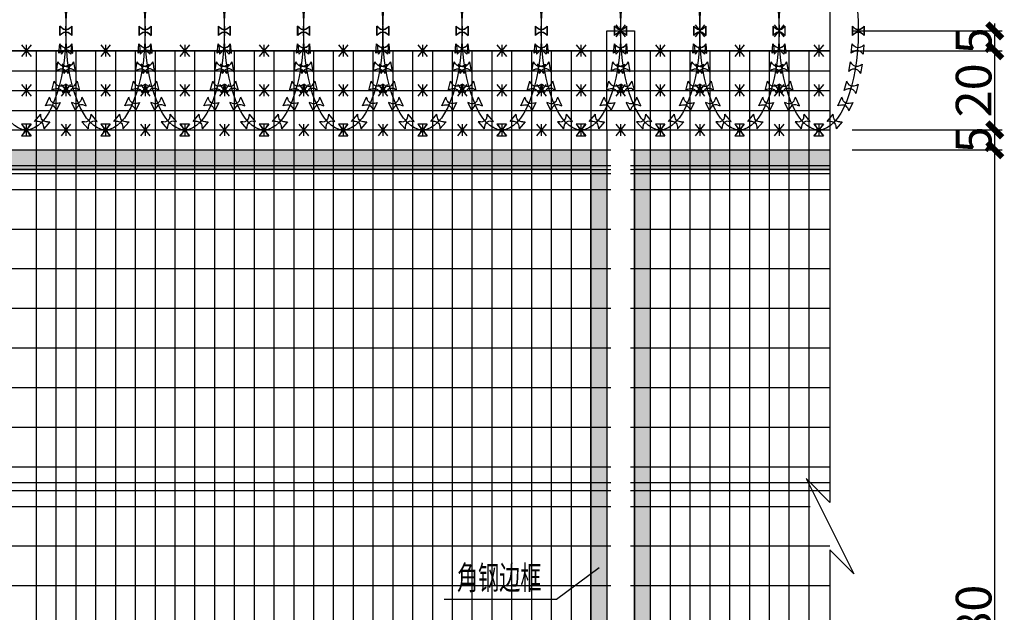
# Model space of a CAD drawing. Units: millimetres. Extents: x 8612 to 10484, y -2425 to 2532.
# Drawn here: x 9090 to 9339, y 1058 to 1207 of the extents above; entities that cross this region are included whole.
import ezdxf

# ---------------------------------------------------------------- set-up
doc = ezdxf.new("R2010")
doc.units = ezdxf.units.MM
for name, color, linetype in [('0 @ 3', 7, 'Continuous'), ('CX', 3, 'Continuous'), ('GJ', 4, 'Continuous'), ('XX', 1, 'Continuous'), ('尺寸标注', 7, 'Continuous'), ('尺寸标注 @ 3', 7, 'Continuous')]:
    doc.layers.add(name, color=color, linetype=linetype)
doc.styles.add('FHZ', font='txt10.shx', dxfattribs={"width": 0.6, "bigfont": 'hztxt10.shx'})
doc.styles.add('TSSD', font='tssdeng.shx', dxfattribs={"width": 0.7, "height": 5, "bigfont": 'tssdchn.shx'})
doc.dimstyles.new('tick', dxfattribs={"dimtxt": 3, "dimasz": 1.25, "dimexe": 0.625, "dimexo": 1.875, "dimgap": 0.0625, "dimtad": 1, "dimrnd": 1, "dimzin": 12, "dimdsep": 46, "dimtxsty": 'FHZ', "dimblk": 'ARCHTICK', "dimcen": 0, "dimdle": 0.625, "dimclrd": 256, "dimclre": 256, "dimclrt": 256, "dimadec": 0, "dimazin": 0, "dimtfac": 0.333333, "dimtix": 1, "dimtmove": 1, "dimatfit": 2, "dimldrblk": 'ARCHTICK', "dimfxl": 1, "dimtolj": 1, "dimtzin": 12, "dimarcsym": 0})

# ---------------------------------------------------------------- blocks, each defined once
blk = doc.blocks.new('_ArchTick')
at = {"color": 0, "linetype": 'ByBlock', "const_width": 0.4}
blk.add_lwpolyline([(-0.5, -0.5), (0.5, 0.5)], dxfattribs=at)
blk = doc.blocks.new('*D186')
at = {"layer": 'Defpoints', "color": 0, "lineweight": -3, "transparency": 16777216}
for p in [(9294.9, 1204.43), (9336.51, 1204.43), (9294.9, 1199.43)]:
    blk.add_point(p, dxfattribs=at)
at = {"layer": '尺寸标注', "lineweight": -2, "transparency": 16777216}
for p, q in [((9336.51, 1197.56), (9336.51, 1206.31)), ((9300.52, 1204.43), (9338.39, 1204.43)), ((9300.52, 1199.43), (9338.39, 1199.43))]:
    blk.add_line(p, q, dxfattribs=at)
at = {"layer": '尺寸标注', "lineweight": -2, "transparency": 16777216, "xscale": 3.75, "yscale": 3.75, "zscale": 3.75}
for p, rotation in [((9336.51, 1204.43), 90), ((9336.51, 1199.43), 270)]:
    blk.add_blockref('_ArchTick', p, dxfattribs=dict(at, rotation=rotation))
at = {"layer": '尺寸标注', "transparency": 16777216, "insert": (9331.18, 1201.93), "char_height": 9, "attachment_point": 5, "rotation": 90, "style": 'FHZ'}
blk.add_mtext('\\A1;5', dxfattribs=at)
blk = doc.blocks.new('*D192')
at = {"layer": 'Defpoints', "color": 0, "lineweight": -3, "transparency": 16777216}
for p in [(9294.9, 1179.43), (9336.51, 1179.43), (9294.9, 1174.43)]:
    blk.add_point(p, dxfattribs=at)
at = {"layer": '尺寸标注', "lineweight": -2, "transparency": 16777216}
for p, q in [((9336.51, 1172.56), (9336.51, 1181.31)), ((9300.52, 1179.43), (9338.39, 1179.43)), ((9300.52, 1174.43), (9338.39, 1174.43))]:
    blk.add_line(p, q, dxfattribs=at)
at = {"layer": '尺寸标注', "lineweight": -2, "transparency": 16777216, "xscale": 3.75, "yscale": 3.75, "zscale": 3.75}
for p, rotation in [((9336.51, 1179.43), 90), ((9336.51, 1174.43), 270)]:
    blk.add_blockref('_ArchTick', p, dxfattribs=dict(at, rotation=rotation))
at = {"layer": '尺寸标注', "transparency": 16777216, "insert": (9331.18, 1176.93), "char_height": 9, "attachment_point": 5, "rotation": 90, "style": 'FHZ'}
blk.add_mtext('\\A1;5', dxfattribs=at)
blk = doc.blocks.new('*D193')
at = {"layer": 'Defpoints', "color": 0, "lineweight": -3, "transparency": 16777216}
for p in [(9294.9, 1199.43), (9336.51, 1199.43), (9294.9, 1179.43)]:
    blk.add_point(p, dxfattribs=at)
at = {"layer": '尺寸标注', "lineweight": -2, "transparency": 16777216}
for p, q in [((9336.51, 1177.56), (9336.51, 1201.31)), ((9300.52, 1199.43), (9338.39, 1199.43)), ((9300.52, 1179.43), (9338.39, 1179.43))]:
    blk.add_line(p, q, dxfattribs=at)
at = {"layer": '尺寸标注', "lineweight": -2, "transparency": 16777216, "xscale": 3.75, "yscale": 3.75, "zscale": 3.75}
for p, rotation in [((9336.51, 1199.43), 90), ((9336.51, 1179.43), 270)]:
    blk.add_blockref('_ArchTick', p, dxfattribs=dict(at, rotation=rotation))
at = {"layer": '尺寸标注', "transparency": 16777216, "insert": (9331.18, 1189.43), "char_height": 9, "attachment_point": 5, "rotation": 90, "style": 'FHZ'}
blk.add_mtext('\\A1;20', dxfattribs=at)
blk = doc.blocks.new('刀片')
for p, q in [((0.76, 1.51), (0.54, 1.73)), ((0.54, 1.73), (0.54, 0.53)), ((1.82, 1.51), (2.04, 1.73)), ((2.04, 0.53), (2.04, 1.73)), ((0.76, 0.75), (0.54, 0.53)), ((1.82, 0.75), (2.04, 0.53))]:
    blk.add_line(p, q)
for centre, start, end in [((1.29, 2.04), 225, 315), ((1.29, 0.22), 45, 135)]:
    blk.add_arc(centre, 0.75, start, end)
blk = doc.blocks.new('*D238')
at = {"linetype": 'Continuous', "lineweight": -2, "transparency": 16777216}
for p, q in [((9336.51, 932.56), (9336.51, 1176.31)), ((9300.52, 1174.43), (9338.39, 1174.43)), ((9300.52, 934.43), (9338.39, 934.43))]:
    blk.add_line(p, q, dxfattribs=at)
at = {"layer": 'Defpoints', "color": 0, "linetype": 'Continuous', "lineweight": -3, "transparency": 16777216}
for p in [(9294.9, 1174.43), (9336.51, 1174.43), (9294.9, 934.43)]:
    blk.add_point(p, dxfattribs=at)
at = {"linetype": 'Continuous', "lineweight": -2, "transparency": 16777216, "xscale": 3.75, "yscale": 3.75, "zscale": 3.75}
for p, rotation in [((9336.51, 1174.43), 90), ((9336.51, 934.43), 270)]:
    blk.add_blockref('_ArchTick', p, dxfattribs=dict(at, rotation=rotation))
at = {"linetype": 'Continuous', "transparency": 16777216, "insert": (9331.18, 1054.43), "char_height": 9, "attachment_point": 5, "rotation": 90, "style": 'FHZ'}
blk.add_mtext('\\A1;180', dxfattribs=at)

msp = doc.modelspace()

# ---------------------------------------------------------------- hatches: boundary and pattern name
at = {"ltscale": 2}
for points in [[(8945.5696, 1174.4302), (9234.5696, 1174.4302), (9234.5696, 1169.4302), (8945.5696, 1169.4302)], [(9234.5696, 1174.4302), (9238.5696, 1174.4302), (9238.5696, 933.4302), (9234.5696, 933.4302)], [(9245.5696, 1174.4302), (9294.8999, 1174.4302), (9294.8999, 1169.4302), (9245.5696, 1169.4302)], [(9245.5696, 1169.4302), (9249.5669, 1169.4302), (9249.5669, 933.4302), (9245.5696, 933.4302)]]:
    msp.add_hatch(color=256, dxfattribs=at).paths.add_polyline_path(points)

# ---------------------------------------------------------------- linework, layer by layer
for points in [[(8945.5696, 1174.4302), (9234.5696, 1174.4302), (9234.5696, 1169.4302), (8945.5696, 1169.4302)], [(9234.5696, 1174.4302), (9238.5696, 1174.4302), (9238.5696, 933.4302), (9234.5696, 933.4302)], [(9245.5696, 1174.4302), (9294.8999, 1174.4302), (9294.8999, 1169.4302), (9245.5696, 1169.4302)], [(9245.5696, 1169.4302), (9249.5669, 1169.4302), (9249.5669, 933.4302), (9245.5696, 933.4302)]]:
    msp.add_lwpolyline(points, close=True, dxfattribs=at)
at = {"ltscale": 2, "flags": 128}
msp.add_lwpolyline([(9236.6284, 1068.9187), (9225.8907, 1060.9368), (9197.5293, 1060.9368)], dxfattribs=at)
at = {"layer": 'CX'}
msp.add_line((9238.5696, 1179.4302), (9245.5696, 1179.4302), dxfattribs=at)
at = {"layer": 'GJ'}
for p, q in [((9238.5696, 1179.4302), (9238.5696, 1204.4302)), ((9238.5696, 1204.4302), (9245.5696, 1204.4302)), ((9245.5696, 1204.4302), (9245.5696, 1179.4302)), ((9238.5696, 1179.4302), (9238.5696, 929.4302)), ((9245.5696, 1179.4302), (9245.5696, 929.4302))]:
    msp.add_line(p, q, dxfattribs=at)
at = {"layer": 'XX'}
for p, q in [((9243.2696, 1205.9302), (9240.8696, 1202.9302)), ((9240.8696, 1205.9302), (9243.2696, 1202.9302)), ((9242.0696, 1205.9302), (9242.0696, 1202.9302)), ((9263.2669, 1205.9302), (9260.8669, 1202.9302)), ((9260.8669, 1205.9302), (9263.2669, 1202.9302)), ((9262.0669, 1205.9302), (9262.0669, 1202.9302)), ((9283.2669, 1205.9302), (9280.8669, 1202.9302)), ((9280.8669, 1205.9302), (9283.2669, 1202.9302)), ((9282.0669, 1205.9302), (9282.0669, 1202.9302)), ((9102.0696, 1204.1088), (9102.0696, 1204.7515)), ((9102.0696, 1204.1088), (9102.0696, 1204.7515)), ((9102.0696, 1204.1088), (9102.0696, 1204.7515)), ((9102.0696, 1204.1088), (9102.0696, 1204.7515)), ((9122.0696, 1204.1088), (9122.0696, 1204.7515)), ((9122.0696, 1204.1088), (9122.0696, 1204.7515)), ((9122.0696, 1204.1088), (9122.0696, 1204.7515)), ((9122.0696, 1204.1088), (9122.0696, 1204.7515)), ((9142.0696, 1204.1088), (9142.0696, 1204.7515)), ((9142.0696, 1204.1088), (9142.0696, 1204.7515)), ((9142.0696, 1204.1088), (9142.0696, 1204.7515)), ((9142.0696, 1204.1088), (9142.0696, 1204.7515)), ((9162.0696, 1204.1088), (9162.0696, 1204.7515)), ((9162.0696, 1204.1088), (9162.0696, 1204.7515)), ((9162.0696, 1204.1088), (9162.0696, 1204.7515)), ((9162.0696, 1204.1088), (9162.0696, 1204.7515)), ((9182.0696, 1204.1088), (9182.0696, 1204.7515)), ((9182.0696, 1204.1088), (9182.0696, 1204.7515)), ((9182.0696, 1204.1088), (9182.0696, 1204.7515)), ((9182.0696, 1204.1088), (9182.0696, 1204.7515)), ((9202.0696, 1204.1088), (9202.0696, 1204.7515)), ((9202.0696, 1204.1088), (9202.0696, 1204.7515)), ((9202.0696, 1204.1088), (9202.0696, 1204.7515)), ((9202.0696, 1204.1088), (9202.0696, 1204.7515)), ((9222.0696, 1204.1088), (9222.0696, 1204.7515)), ((9222.0696, 1204.1088), (9222.0696, 1204.7515)), ((9222.0696, 1204.1088), (9222.0696, 1204.7515)), ((9222.0696, 1204.1088), (9222.0696, 1204.7515)), ((9242.0696, 1204.1088), (9242.0696, 1204.7515)), ((9242.0696, 1204.1088), (9242.0696, 1204.7515)), ((9242.0696, 1204.1088), (9242.0696, 1204.7515)), ((9242.0696, 1204.1088), (9242.0696, 1204.7515)), ((9262.0696, 1204.1088), (9262.0696, 1204.7515)), ((9262.0696, 1204.1088), (9262.0696, 1204.7515)), ((9262.0696, 1204.1088), (9262.0696, 1204.7515)), ((9262.0696, 1204.1088), (9262.0696, 1204.7515)), ((9282.0696, 1204.1088), (9282.0696, 1204.7515)), ((9282.0696, 1204.1088), (9282.0696, 1204.7515)), ((9282.0696, 1204.1088), (9282.0696, 1204.7515)), ((9282.0696, 1204.1088), (9282.0696, 1204.7515)), ((9302.0696, 1204.1088), (9302.0696, 1204.7515)), ((9302.0696, 1204.1088), (9302.0696, 1204.7515)), ((9302.0696, 1204.1088), (9302.0696, 1204.7515)), ((9302.0696, 1204.1088), (9302.0696, 1204.7515)), ((9090.8696, 1200.9302), (9093.2696, 1197.9302)), ((9093.2696, 1200.9302), (9090.8696, 1197.9302)), ((9092.0696, 1200.9302), (9092.0696, 1197.9302)), ((9113.2696, 1200.9302), (9110.8696, 1197.9302)), ((9110.8696, 1200.9302), (9113.2696, 1197.9302)), ((9112.0696, 1200.9302), (9112.0696, 1197.9302)), ((9133.2696, 1200.9302), (9130.8696, 1197.9302)), ((9130.8696, 1200.9302), (9133.2696, 1197.9302)), ((9132.0696, 1200.9302), (9132.0696, 1197.9302)), ((9150.8696, 1200.9302), (9153.2696, 1197.9302)), ((9153.2696, 1200.9302), (9150.8696, 1197.9302)), ((9152.0696, 1200.9302), (9152.0696, 1197.9302)), ((9173.2696, 1200.9302), (9170.8696, 1197.9302)), ((9170.8696, 1200.9302), (9173.2696, 1197.9302)), ((9172.0696, 1200.9302), (9172.0696, 1197.9302)), ((9193.2696, 1200.9302), (9190.8696, 1197.9302)), ((9190.8696, 1200.9302), (9193.2696, 1197.9302)), ((9192.0696, 1200.9302), (9192.0696, 1197.9302)), ((9210.8696, 1200.9302), (9213.2696, 1197.9302)), ((9213.2696, 1200.9302), (9210.8696, 1197.9302)), ((9212.0696, 1200.9302), (9212.0696, 1197.9302)), ((9233.2696, 1200.9302), (9230.8696, 1197.9302)), ((9230.8696, 1200.9302), (9233.2696, 1197.9302)), ((9232.0696, 1200.9302), (9232.0696, 1197.9302)), ((9253.2669, 1200.9302), (9250.8669, 1197.9302)), ((9250.8669, 1200.9302), (9253.2669, 1197.9302)), ((9252.0669, 1200.9302), (9252.0669, 1197.9302)), ((9270.8669, 1200.9302), (9273.2669, 1197.9302)), ((9273.2669, 1200.9302), (9270.8669, 1197.9302)), ((9272.0669, 1200.9302), (9272.0669, 1197.9302)), ((9293.2669, 1200.9302), (9290.8669, 1197.9302)), ((9290.8669, 1200.9302), (9293.2669, 1197.9302)), ((9292.0669, 1200.9302), (9292.0669, 1197.9302)), ((8889.8569, 1199.4302), (9294.8999, 1199.4302)), ((9094.5696, 1199.4302), (9094.5696, 932.4302)), ((9099.5696, 1199.4302), (9099.5696, 932.4302)), ((9101.872, 1199.5261), (9101.928, 1200.1662)), ((9102.2671, 1199.5261), (9102.2111, 1200.1662)), ((9104.5696, 1199.4302), (9104.5696, 932.4302)), ((9109.5696, 1199.4302), (9109.5696, 932.4302)), ((9114.5696, 1199.4302), (9114.5696, 932.4302)), ((9119.5696, 1199.4302), (9119.5696, 932.4302)), ((9121.872, 1199.5261), (9121.928, 1200.1662)), ((9122.2671, 1199.5261), (9122.2111, 1200.1662)), ((9124.5696, 1199.4302), (9124.5696, 932.4302)), ((9129.5696, 1199.4302), (9129.5696, 932.4302)), ((9134.5696, 1199.4302), (9134.5696, 932.4302)), ((9139.5696, 1199.4302), (9139.5696, 932.4302)), ((9141.872, 1199.5261), (9141.928, 1200.1662)), ((9142.2671, 1199.5261), (9142.2111, 1200.1662)), ((9144.5696, 1199.4302), (9144.5696, 932.4302)), ((9149.5696, 1199.4302), (9149.5696, 932.4302)), ((9154.5696, 1199.4302), (9154.5696, 932.4302)), ((9159.5696, 1199.4302), (9159.5696, 932.4302)), ((9161.872, 1199.5261), (9161.928, 1200.1662)), ((9162.2671, 1199.5261), (9162.2111, 1200.1662)), ((9164.5696, 1199.4302), (9164.5696, 932.4302)), ((9169.5696, 1199.4302), (9169.5696, 932.4302)), ((9174.5696, 1199.4302), (9174.5696, 932.4302)), ((9179.5696, 1199.4302), (9179.5696, 932.4302)), ((9181.872, 1199.5261), (9181.928, 1200.1662)), ((9182.2671, 1199.5261), (9182.2111, 1200.1662)), ((9184.5696, 1199.4302), (9184.5696, 932.4302)), ((9189.5696, 1199.4302), (9189.5696, 932.4302)), ((9194.5696, 1199.4302), (9194.5696, 932.4302)), ((9199.5696, 1199.4302), (9199.5696, 932.4302)), ((9201.872, 1199.5261), (9201.928, 1200.1662)), ((9202.2671, 1199.5261), (9202.2111, 1200.1662)), ((9204.5696, 1199.4302), (9204.5696, 932.4302)), ((9209.5696, 1199.4302), (9209.5696, 932.4302)), ((9214.5696, 1199.4302), (9214.5696, 932.4302)), ((9219.5696, 1199.4302), (9219.5696, 932.4302)), ((9221.872, 1199.5261), (9221.928, 1200.1662)), ((9222.2671, 1199.5261), (9222.2111, 1200.1662)), ((9224.5696, 1199.4302), (9224.5696, 932.4302)), ((9229.5696, 1199.4302), (9229.5696, 932.4302)), ((9234.5696, 1199.4302), (9234.5696, 932.4302)), ((9241.872, 1199.5261), (9241.928, 1200.1662)), ((9242.2671, 1199.5261), (9242.2111, 1200.1662)), ((9249.5669, 1199.4302), (9249.5669, 932.4302)), ((9254.5669, 1199.4302), (9254.5669, 932.4302)), ((9259.5669, 1199.4302), (9259.5669, 932.4302)), ((9261.872, 1199.5261), (9261.928, 1200.1662)), ((9262.2671, 1199.5261), (9262.2111, 1200.1662)), ((9264.5669, 1199.4302), (9264.5669, 932.4302)), ((9269.5669, 1199.4302), (9269.5669, 932.4302)), ((9274.5669, 1199.4302), (9274.5669, 932.4302)), ((9279.5669, 1199.4302), (9279.5669, 932.4302)), ((9281.872, 1199.5261), (9281.928, 1200.1662)), ((9282.2671, 1199.5261), (9282.2111, 1200.1662)), ((9284.5669, 1199.4302), (9284.5669, 932.4302)), ((9289.5669, 1199.4302), (9289.5669, 932.4302)), ((9301.872, 1199.5261), (9301.928, 1200.1662)), ((9101.2985, 1194.829), (9101.4101, 1195.4618)), ((9102.8406, 1194.829), (9102.729, 1195.4618)), ((9121.2985, 1194.829), (9121.4101, 1195.4618)), ((9122.8406, 1194.829), (9122.729, 1195.4618)), ((9141.2985, 1194.829), (9141.4101, 1195.4618)), ((9142.8406, 1194.829), (9142.729, 1195.4618)), ((9161.2985, 1194.829), (9161.4101, 1195.4618)), ((9162.8406, 1194.829), (9162.729, 1195.4618)), ((9181.2985, 1194.829), (9181.4101, 1195.4618)), ((9182.8406, 1194.829), (9182.729, 1195.4618)), ((9201.2985, 1194.829), (9201.4101, 1195.4618)), ((9202.8406, 1194.829), (9202.729, 1195.4618)), ((9221.2985, 1194.829), (9221.4101, 1195.4618)), ((9222.8406, 1194.829), (9222.729, 1195.4618)), ((9241.2985, 1194.829), (9241.4101, 1195.4618)), ((9242.8406, 1194.829), (9242.729, 1195.4618)), ((9261.2985, 1194.829), (9261.4101, 1195.4618)), ((9262.8406, 1194.829), (9262.729, 1195.4618)), ((9281.2985, 1194.829), (9281.4101, 1195.4618)), ((9282.8406, 1194.829), (9282.729, 1195.4618)), ((9301.2985, 1194.829), (9301.4101, 1195.4618)), ((9093.2696, 1190.9302), (9090.8696, 1187.9302)), ((9090.8696, 1190.9302), (9093.2696, 1187.9302)), ((9092.0696, 1190.9302), (9092.0696, 1187.9302)), ((9100.2064, 1189.8824), (9100.3727, 1190.5032)), ((9100.8696, 1190.9302), (9103.2696, 1187.9302)), ((9103.2696, 1190.9302), (9100.8696, 1187.9302)), ((9102.0696, 1190.9302), (9102.0696, 1187.9302)), ((9103.9328, 1189.8824), (9103.7665, 1190.5032)), ((9110.8696, 1190.9302), (9113.2696, 1187.9302)), ((9113.2696, 1190.9302), (9110.8696, 1187.9302)), ((9112.0696, 1190.9302), (9112.0696, 1187.9302)), ((9120.2064, 1189.8824), (9120.3727, 1190.5032)), ((9123.2696, 1190.9302), (9120.8696, 1187.9302)), ((9120.8696, 1190.9302), (9123.2696, 1187.9302)), ((9122.0696, 1190.9302), (9122.0696, 1187.9302)), ((9123.9328, 1189.8824), (9123.7665, 1190.5032)), ((9130.8696, 1190.9302), (9133.2696, 1187.9302)), ((9133.2696, 1190.9302), (9130.8696, 1187.9302)), ((9132.0696, 1190.9302), (9132.0696, 1187.9302)), ((9140.2064, 1189.8824), (9140.3727, 1190.5032)), ((9143.2696, 1190.9302), (9140.8696, 1187.9302)), ((9140.8696, 1190.9302), (9143.2696, 1187.9302)), ((9142.0696, 1190.9302), (9142.0696, 1187.9302)), ((9143.9328, 1189.8824), (9143.7665, 1190.5032)), ((9153.2696, 1190.9302), (9150.8696, 1187.9302)), ((9150.8696, 1190.9302), (9153.2696, 1187.9302)), ((9152.0696, 1190.9302), (9152.0696, 1187.9302)), ((9160.2064, 1189.8824), (9160.3727, 1190.5032)), ((9160.8696, 1190.9302), (9163.2696, 1187.9302)), ((9163.2696, 1190.9302), (9160.8696, 1187.9302)), ((9162.0696, 1190.9302), (9162.0696, 1187.9302)), ((9163.9328, 1189.8824), (9163.7665, 1190.5032)), ((9170.8696, 1190.9302), (9173.2696, 1187.9302)), ((9173.2696, 1190.9302), (9170.8696, 1187.9302)), ((9172.0696, 1190.9302), (9172.0696, 1187.9302)), ((9180.2064, 1189.8824), (9180.3727, 1190.5032)), ((9183.2696, 1190.9302), (9180.8696, 1187.9302)), ((9180.8696, 1190.9302), (9183.2696, 1187.9302)), ((9182.0696, 1190.9302), (9182.0696, 1187.9302)), ((9183.9328, 1189.8824), (9183.7665, 1190.5032)), ((9190.8696, 1190.9302), (9193.2696, 1187.9302)), ((9193.2696, 1190.9302), (9190.8696, 1187.9302)), ((9192.0696, 1190.9302), (9192.0696, 1187.9302)), ((9200.2064, 1189.8824), (9200.3727, 1190.5032)), ((9203.2696, 1190.9302), (9200.8696, 1187.9302)), ((9200.8696, 1190.9302), (9203.2696, 1187.9302)), ((9202.0696, 1190.9302), (9202.0696, 1187.9302)), ((9203.9328, 1189.8824), (9203.7665, 1190.5032)), ((9213.2696, 1190.9302), (9210.8696, 1187.9302)), ((9210.8696, 1190.9302), (9213.2696, 1187.9302)), ((9212.0696, 1190.9302), (9212.0696, 1187.9302)), ((9220.2064, 1189.8824), (9220.3727, 1190.5032)), ((9220.8696, 1190.9302), (9223.2696, 1187.9302)), ((9223.2696, 1190.9302), (9220.8696, 1187.9302)), ((9222.0696, 1190.9302), (9222.0696, 1187.9302)), ((9223.9328, 1189.8824), (9223.7665, 1190.5032)), ((9230.8696, 1190.9302), (9233.2696, 1187.9302)), ((9233.2696, 1190.9302), (9230.8696, 1187.9302)), ((9232.0696, 1190.9302), (9232.0696, 1187.9302)), ((9240.2064, 1189.8824), (9240.3727, 1190.5032)), ((9243.2696, 1190.9302), (9240.8696, 1187.9302)), ((9240.8696, 1190.9302), (9243.2696, 1187.9302)), ((9242.0696, 1190.9302), (9242.0696, 1187.9302)), ((9243.9328, 1189.8824), (9243.7665, 1190.5032)), ((9250.8669, 1190.9302), (9253.2669, 1187.9302)), ((9253.2669, 1190.9302), (9250.8669, 1187.9302)), ((9252.0669, 1190.9302), (9252.0669, 1187.9302)), ((9260.2064, 1189.8824), (9260.3727, 1190.5032)), ((9263.2669, 1190.9302), (9260.8669, 1187.9302)), ((9260.8669, 1190.9302), (9263.2669, 1187.9302)), ((9262.0669, 1190.9302), (9262.0669, 1187.9302)), ((9263.9328, 1189.8824), (9263.7665, 1190.5032)), ((9273.2669, 1190.9302), (9270.8669, 1187.9302)), ((9270.8669, 1190.9302), (9273.2669, 1187.9302)), ((9272.0669, 1190.9302), (9272.0669, 1187.9302)), ((9280.2064, 1189.8824), (9280.3727, 1190.5032)), ((9280.8669, 1190.9302), (9283.2669, 1187.9302)), ((9283.2669, 1190.9302), (9280.8669, 1187.9302)), ((9282.0669, 1190.9302), (9282.0669, 1187.9302)), ((9283.9328, 1189.8824), (9283.7665, 1190.5032)), ((9290.8669, 1190.9302), (9293.2669, 1187.9302)), ((9293.2669, 1190.9302), (9290.8669, 1187.9302)), ((9292.0669, 1190.9302), (9292.0669, 1187.9302)), ((9300.2064, 1189.8824), (9300.3727, 1190.5032)), ((8889.8569, 1189.4302), (9294.8999, 1189.4302)), ((9098.6639, 1185.6481), (9098.9355, 1186.2306)), ((9105.4753, 1185.6481), (9105.2037, 1186.2306)), ((9118.6639, 1185.6481), (9118.9355, 1186.2306)), ((9125.4753, 1185.6481), (9125.2037, 1186.2306)), ((9138.6639, 1185.6481), (9138.9355, 1186.2306)), ((9145.4753, 1185.6481), (9145.2037, 1186.2306)), ((9158.6639, 1185.6481), (9158.9355, 1186.2306)), ((9165.4753, 1185.6481), (9165.2037, 1186.2306)), ((9178.6639, 1185.6481), (9178.9355, 1186.2306)), ((9185.4753, 1185.6481), (9185.2037, 1186.2306)), ((9198.6639, 1185.6481), (9198.9355, 1186.2306)), ((9205.4753, 1185.6481), (9205.2037, 1186.2306)), ((9218.6639, 1185.6481), (9218.9355, 1186.2306)), ((9225.4753, 1185.6481), (9225.2037, 1186.2306)), ((9238.6639, 1185.6481), (9238.9355, 1186.2306)), ((9245.4753, 1185.6481), (9245.2037, 1186.2306)), ((9258.6639, 1185.6481), (9258.9355, 1186.2306)), ((9265.4753, 1185.6481), (9265.2037, 1186.2306)), ((9278.6639, 1185.6481), (9278.9355, 1186.2306)), ((9285.4753, 1185.6481), (9285.2037, 1186.2306)), ((9298.6639, 1185.6481), (9298.9355, 1186.2306)), ((9090.8696, 1180.9302), (9093.2696, 1177.9302)), ((9093.2696, 1180.9302), (9090.8696, 1177.9302)), ((9092.0696, 1180.9302), (9092.0696, 1177.9302)), ((9095.8967, 1181.308), (9096.3098, 1181.8003)), ((9103.2696, 1180.9302), (9100.8696, 1177.9302)), ((9100.8696, 1180.9302), (9103.2696, 1177.9302)), ((9102.0696, 1180.9302), (9102.0696, 1177.9302)), ((9108.2425, 1181.308), (9107.8294, 1181.8003)), ((9113.2696, 1180.9302), (9110.8696, 1177.9302)), ((9110.8696, 1180.9302), (9113.2696, 1177.9302)), ((9112.0696, 1180.9302), (9112.0696, 1177.9302)), ((9115.8967, 1181.308), (9116.3098, 1181.8003)), ((9120.8696, 1180.9302), (9123.2696, 1177.9302)), ((9123.2696, 1180.9302), (9120.8696, 1177.9302)), ((9122.0696, 1180.9302), (9122.0696, 1177.9302)), ((9128.2425, 1181.308), (9127.8294, 1181.8003)), ((9133.2696, 1180.9302), (9130.8696, 1177.9302)), ((9130.8696, 1180.9302), (9133.2696, 1177.9302)), ((9132.0696, 1180.9302), (9132.0696, 1177.9302)), ((9135.8967, 1181.308), (9136.3098, 1181.8003)), ((9140.8696, 1180.9302), (9143.2696, 1177.9302)), ((9143.2696, 1180.9302), (9140.8696, 1177.9302)), ((9142.0696, 1180.9302), (9142.0696, 1177.9302)), ((9148.2425, 1181.308), (9147.8294, 1181.8003)), ((9150.8696, 1180.9302), (9153.2696, 1177.9302)), ((9153.2696, 1180.9302), (9150.8696, 1177.9302)), ((9152.0696, 1180.9302), (9152.0696, 1177.9302)), ((9155.8967, 1181.308), (9156.3098, 1181.8003)), ((9163.2696, 1180.9302), (9160.8696, 1177.9302)), ((9160.8696, 1180.9302), (9163.2696, 1177.9302)), ((9162.0696, 1180.9302), (9162.0696, 1177.9302)), ((9168.2425, 1181.308), (9167.8294, 1181.8003)), ((9173.2696, 1180.9302), (9170.8696, 1177.9302)), ((9170.8696, 1180.9302), (9173.2696, 1177.9302)), ((9172.0696, 1180.9302), (9172.0696, 1177.9302)), ((9175.8967, 1181.308), (9176.3098, 1181.8003)), ((9180.8696, 1180.9302), (9183.2696, 1177.9302)), ((9183.2696, 1180.9302), (9180.8696, 1177.9302)), ((9182.0696, 1180.9302), (9182.0696, 1177.9302)), ((9188.2425, 1181.308), (9187.8294, 1181.8003)), ((9193.2696, 1180.9302), (9190.8696, 1177.9302)), ((9190.8696, 1180.9302), (9193.2696, 1177.9302)), ((9192.0696, 1180.9302), (9192.0696, 1177.9302)), ((9195.8967, 1181.308), (9196.3098, 1181.8003)), ((9200.8696, 1180.9302), (9203.2696, 1177.9302)), ((9203.2696, 1180.9302), (9200.8696, 1177.9302)), ((9202.0696, 1180.9302), (9202.0696, 1177.9302)), ((9208.2425, 1181.308), (9207.8294, 1181.8003)), ((9210.8696, 1180.9302), (9213.2696, 1177.9302)), ((9213.2696, 1180.9302), (9210.8696, 1177.9302)), ((9212.0696, 1180.9302), (9212.0696, 1177.9302)), ((9215.8967, 1181.308), (9216.3098, 1181.8003)), ((9223.2696, 1180.9302), (9220.8696, 1177.9302)), ((9220.8696, 1180.9302), (9223.2696, 1177.9302)), ((9222.0696, 1180.9302), (9222.0696, 1177.9302)), ((9228.2425, 1181.308), (9227.8294, 1181.8003)), ((9233.2696, 1180.9302), (9230.8696, 1177.9302)), ((9230.8696, 1180.9302), (9233.2696, 1177.9302)), ((9232.0696, 1180.9302), (9232.0696, 1177.9302)), ((9235.8967, 1181.308), (9236.3098, 1181.8003)), ((9240.8696, 1180.9302), (9243.2696, 1177.9302)), ((9243.2696, 1180.9302), (9240.8696, 1177.9302)), ((9242.0696, 1180.9302), (9242.0696, 1177.9302)), ((9248.2425, 1181.308), (9247.8294, 1181.8003)), ((9253.2669, 1180.9302), (9250.8669, 1177.9302)), ((9250.8669, 1180.9302), (9253.2669, 1177.9302)), ((9252.0669, 1180.9302), (9252.0669, 1177.9302)), ((9255.8967, 1181.308), (9256.3098, 1181.8003)), ((9260.8669, 1180.9302), (9263.2669, 1177.9302)), ((9263.2669, 1180.9302), (9260.8669, 1177.9302)), ((9262.0669, 1180.9302), (9262.0669, 1177.9302)), ((9268.2425, 1181.308), (9267.8294, 1181.8003)), ((9270.8669, 1180.9302), (9273.2669, 1177.9302)), ((9273.2669, 1180.9302), (9270.8669, 1177.9302)), ((9272.0669, 1180.9302), (9272.0669, 1177.9302)), ((9275.8967, 1181.308), (9276.3098, 1181.8003)), ((9283.2669, 1180.9302), (9280.8669, 1177.9302)), ((9280.8669, 1180.9302), (9283.2669, 1177.9302)), ((9282.0669, 1180.9302), (9282.0669, 1177.9302)), ((9288.2425, 1181.308), (9287.8294, 1181.8003)), ((9293.2669, 1180.9302), (9290.8669, 1177.9302)), ((9290.8669, 1180.9302), (9293.2669, 1177.9302)), ((9292.0669, 1180.9302), (9292.0669, 1177.9302)), ((9295.8967, 1181.308), (9296.3098, 1181.8003)), ((8889.8569, 1179.4302), (9294.8999, 1179.4302)), ((9091.7483, 1179.4302), (9092.3909, 1179.4302)), ((9111.7483, 1179.4302), (9112.3909, 1179.4302)), ((9131.7483, 1179.4302), (9132.3909, 1179.4302)), ((9151.7483, 1179.4302), (9152.3909, 1179.4302)), ((9171.7483, 1179.4302), (9172.3909, 1179.4302)), ((9191.7483, 1179.4302), (9192.3909, 1179.4302)), ((9211.7483, 1179.4302), (9212.3909, 1179.4302)), ((9231.7483, 1179.4302), (9232.3909, 1179.4302)), ((9251.7483, 1179.4302), (9252.3909, 1179.4302)), ((9271.7483, 1179.4302), (9272.3909, 1179.4302)), ((9291.7483, 1179.4302), (9292.3909, 1179.4302)), ((8944.5696, 1174.4302), (9239.5696, 1174.4302)), ((9234.5696, 1174.4302), (9234.5696, 927.4302)), ((9244.5696, 1174.4302), (9294.8999, 1174.4302)), ((9249.5669, 1174.4302), (9249.5669, 927.4302)), ((8944.5696, 1170.4302), (9239.5696, 1170.4302)), ((8944.5696, 1169.4302), (9239.5696, 1169.4302)), ((8944.5696, 1168.4302), (9239.5696, 1168.4302)), ((9244.5696, 1170.4302), (9294.8999, 1170.4302)), ((9244.5696, 1169.4302), (9294.8999, 1169.4302)), ((9244.5696, 1168.4302), (9294.8999, 1168.4302)), ((8944.5696, 1164.4302), (9239.5696, 1164.4302)), ((9244.5696, 1164.4302), (9294.8999, 1164.4302)), ((8944.5696, 1154.4302), (9239.5696, 1154.4302)), ((9244.5696, 1154.4302), (9294.8999, 1154.4302)), ((8944.5696, 1144.4302), (9239.5696, 1144.4302)), ((9244.5696, 1144.4302), (9294.8999, 1144.4302)), ((8944.5696, 1134.4302), (9239.5696, 1134.4302)), ((9244.5696, 1134.4302), (9294.8999, 1134.4302)), ((8944.5696, 1124.4302), (9239.5696, 1124.4302)), ((9244.5696, 1124.4302), (9294.8999, 1124.4302)), ((8944.5696, 1114.4302), (9239.5696, 1114.4302)), ((9244.5696, 1114.4302), (9294.8999, 1114.4302)), ((8944.5696, 1104.4302), (9239.5696, 1104.4302)), ((9244.5696, 1104.4302), (9294.8999, 1104.4302)), ((8944.5696, 1094.4302), (9239.5696, 1094.4302)), ((9244.5696, 1094.4302), (9294.8999, 1094.4302)), ((8944.5696, 1090.4302), (9239.5696, 1090.4302)), ((9244.5696, 1090.4302), (9294.8999, 1090.4302)), ((8944.5696, 1088.4302), (9239.5696, 1088.4302)), ((9244.5696, 1088.4302), (9294.8999, 1088.4302)), ((8944.5696, 1084.4302), (9239.5696, 1084.4302)), ((9244.5696, 1084.4302), (9289.8999, 1084.4302)), ((8944.5696, 1074.4302), (9239.5696, 1074.4302)), ((9244.5696, 1074.4302), (9294.8999, 1074.4302)), ((8944.5696, 1064.4302), (9239.5696, 1064.4302)), ((9244.5696, 1064.4302), (9294.8999, 1064.4302))]:
    msp.add_line(p, q, dxfattribs=at)
for points in [[(9294.8999, 1199.4302), (8889.8569, 1199.4302)], [(9294.8999, 1194.2961), (8889.8569, 1194.2961)], [(9294.8999, 1184.2961), (8889.8569, 1184.2961)]]:
    msp.add_lwpolyline(points, dxfattribs=at)
for centre in [(9092.0696, 1204.4302), (9112.0696, 1204.4302), (9132.0696, 1204.4302), (9152.0696, 1204.4302), (9172.0696, 1204.4302), (9192.0696, 1204.4302), (9212.0696, 1204.4302), (9232.0696, 1204.4302), (9252.0696, 1204.4302), (9272.0696, 1204.4302), (9292.0696, 1204.4302)]:
    msp.add_ellipse(centre, major_axis=(0, -25), ratio=0.4, dxfattribs=at)
at = {"layer": '尺寸标注', "color": 7}
for p, q in [((9294.8999, 1238.0031), (9294.8999, 1085.4302)), ((9288.8999, 1091.4302), (9300.8999, 1067.4302)), ((9294.8999, 1085.4302), (9288.8999, 1091.4302)), ((9300.8999, 1067.4302), (9294.8999, 1073.4302)), ((9294.8999, 1073.4302), (9294.8999, 879.4302))]:
    msp.add_line(p, q, dxfattribs=at)

# ---------------------------------------------------------------- block references
at = {"layer": 'XX', "yscale": 2, "zscale": 2}
for p, xscale in [((9099.4962, 1202.1715), 2), ((9104.643, 1202.1715), -2), ((9099.4962, 1202.1715), 2), ((9104.643, 1202.1715), -2), ((9119.4962, 1202.1715), 2), ((9124.643, 1202.1715), -2), ((9119.4962, 1202.1715), 2), ((9124.643, 1202.1715), -2), ((9139.4962, 1202.1715), 2), ((9144.643, 1202.1715), -2), ((9144.643, 1202.1715), -2), ((9139.4962, 1202.1715), 2), ((9159.4962, 1202.1715), 2), ((9164.643, 1202.1715), -2), ((9164.643, 1202.1715), -2), ((9159.4962, 1202.1715), 2), ((9179.4962, 1202.1715), 2), ((9184.643, 1202.1715), -2), ((9179.4962, 1202.1715), 2), ((9184.643, 1202.1715), -2), ((9199.4962, 1202.1715), 2), ((9204.643, 1202.1715), -2), ((9199.4962, 1202.1715), 2), ((9204.643, 1202.1715), -2), ((9219.4962, 1202.1715), 2), ((9224.643, 1202.1715), -2), ((9219.4962, 1202.1715), 2), ((9224.643, 1202.1715), -2), ((9239.4962, 1202.1715), 2), ((9244.643, 1202.1715), -2), ((9239.4962, 1202.1715), 2), ((9244.643, 1202.1715), -2), ((9259.4962, 1202.1715), 2), ((9264.643, 1202.1715), -2), ((9259.4962, 1202.1715), 2), ((9264.643, 1202.1715), -2), ((9279.4962, 1202.1715), 2), ((9284.643, 1202.1715), -2), ((9279.4962, 1202.1715), 2), ((9284.643, 1202.1715), -2), ((9299.4962, 1202.1715), 2), ((9304.643, 1202.1715), -2), ((9299.4962, 1202.1715), 2), ((9304.643, 1202.1715), -2)]:
    msp.add_blockref('刀片', p, dxfattribs=dict(at, xscale=xscale))
for p, xscale, rotation in [((9104.2668, 1197.3718), -1.999999999998378, 355.0000000001269), ((9099.8723, 1197.3718), 1.999999999998378, 4.999999999873086), ((9124.2668, 1197.3718), -1.999999999998378, 355.0000000001269), ((9119.8723, 1197.3718), 1.999999999998378, 4.999999999873086), ((9144.2668, 1197.3718), -1.999999999998378, 355.0000000001269), ((9139.8723, 1197.3718), 1.999999999998378, 4.999999999873086), ((9164.2668, 1197.3718), -1.999999999998378, 355.0000000001269), ((9159.8723, 1197.3718), 1.999999999998378, 4.999999999873086), ((9184.2668, 1197.3718), -1.999999999998378, 355.0000000001269), ((9179.8723, 1197.3718), 1.999999999998378, 4.999999999873086), ((9204.2668, 1197.3718), -1.999999999998378, 355.0000000001269), ((9199.8723, 1197.3718), 1.999999999998378, 4.999999999873086), ((9224.2668, 1197.3718), -1.999999999998378, 355.0000000001269), ((9219.8723, 1197.3718), 1.999999999998378, 4.999999999873086), ((9244.2668, 1197.3718), -1.999999999998378, 355.0000000001269), ((9239.8723, 1197.3718), 1.999999999998378, 4.999999999873086), ((9264.2668, 1197.3718), -1.999999999998378, 355.0000000001269), ((9259.8723, 1197.3718), 1.999999999998378, 4.999999999873086), ((9284.2668, 1197.3718), -1.999999999998378, 355.0000000001269), ((9279.8723, 1197.3718), 1.999999999998378, 4.999999999873086), ((9304.2668, 1197.3718), -1.999999999998378, 355.0000000001269), ((9103.4965, 1192.4742), -1.999999999998774, 349.9999999999357), ((9100.6427, 1192.4742), 1.999999999998775, 10.00000000006425), ((9123.4965, 1192.4742), -1.999999999998774, 349.9999999999357), ((9120.6427, 1192.4742), 1.999999999998775, 10.00000000006425), ((9143.4965, 1192.4742), -1.999999999998774, 349.9999999999357), ((9140.6427, 1192.4742), 1.999999999998775, 10.00000000006425), ((9163.4965, 1192.4742), -1.999999999998774, 349.9999999999357), ((9160.6427, 1192.4742), 1.999999999998775, 10.00000000006425), ((9183.4965, 1192.4742), -1.999999999998774, 349.9999999999357), ((9180.6427, 1192.4742), 1.999999999998775, 10.00000000006425), ((9203.4965, 1192.4742), -1.999999999998774, 349.9999999999357), ((9200.6427, 1192.4742), 1.999999999998775, 10.00000000006425), ((9223.4965, 1192.4742), -1.999999999998774, 349.9999999999357), ((9220.6427, 1192.4742), 1.999999999998775, 10.00000000006425), ((9243.4965, 1192.4742), -1.999999999998774, 349.9999999999357), ((9240.6427, 1192.4742), 1.999999999998775, 10.00000000006425), ((9263.4965, 1192.4742), -1.999999999998774, 349.9999999999357), ((9260.6427, 1192.4742), 1.999999999998775, 10.00000000006425), ((9283.4965, 1192.4742), -1.999999999998774, 349.9999999999357), ((9280.6427, 1192.4742), 1.999999999998775, 10.00000000006425), ((9303.4965, 1192.4742), -1.999999999998774, 349.9999999999357), ((9102.1907, 1187.345), -1.999999999996488, 344.9999999999785), ((9101.9485, 1187.345), 2.000000000003515, 14.99999999996748), ((9122.1907, 1187.345), -1.999999999996488, 344.9999999999785), ((9121.9485, 1187.345), 2.000000000003515, 14.99999999996748), ((9142.1907, 1187.345), -1.999999999996488, 344.9999999999785), ((9141.9485, 1187.345), 2.000000000003515, 14.99999999996748), ((9162.1907, 1187.345), -1.999999999996488, 344.9999999999785), ((9161.9485, 1187.345), 2.000000000003515, 14.99999999996748), ((9182.1907, 1187.345), -1.999999999996488, 344.9999999999785), ((9181.9485, 1187.345), 2.000000000003515, 14.99999999996748), ((9202.1907, 1187.345), -1.999999999996488, 344.9999999999785), ((9201.9485, 1187.345), 2.000000000003515, 14.99999999996748), ((9222.1907, 1187.345), -1.999999999996488, 344.9999999999785), ((9221.9485, 1187.345), 2.000000000003515, 14.99999999996748), ((9242.1907, 1187.345), -1.999999999996488, 344.9999999999785), ((9241.9485, 1187.345), 2.000000000003515, 14.99999999996748), ((9262.1907, 1187.345), -1.999999999996488, 344.9999999999785), ((9261.9485, 1187.345), 2.000000000003515, 14.99999999996748), ((9282.1907, 1187.345), -1.999999999996488, 344.9999999999785), ((9281.9485, 1187.345), 2.000000000003515, 14.99999999996748), ((9302.1907, 1187.345), -1.999999999996488, 344.9999999999785), ((9100.1774, 1182.8047), -2.000000000000262, 335.0000000001402), ((9103.9617, 1182.8047), 2.000000000003336, 25.00000000004859), ((9120.1774, 1182.8047), -2.000000000000262, 335.0000000001402), ((9123.9617, 1182.8047), 2.000000000003336, 25.00000000004859), ((9140.1774, 1182.8047), -2.000000000000262, 335.0000000001402), ((9143.9617, 1182.8047), 2.000000000003336, 25.00000000004859), ((9160.1774, 1182.8047), -2.000000000000262, 335.0000000001402), ((9163.9617, 1182.8047), 2.000000000003336, 25.00000000004859), ((9180.1774, 1182.8047), -2.000000000000262, 335.0000000001402), ((9183.9617, 1182.8047), 2.000000000003336, 25.00000000004859), ((9200.1774, 1182.8047), -2.000000000000262, 335.0000000001402), ((9203.9617, 1182.8047), 2.000000000003336, 25.00000000004859), ((9220.1774, 1182.8047), -2.000000000000262, 335.0000000001402), ((9223.9617, 1182.8047), 2.000000000003336, 25.00000000004859), ((9240.1774, 1182.8047), -2.000000000000262, 335.0000000001402), ((9243.9617, 1182.8047), 2.000000000003336, 25.00000000004859), ((9260.1774, 1182.8047), -2.000000000000262, 335.0000000001402), ((9263.9617, 1182.8047), 2.000000000003336, 25.00000000004859), ((9280.1774, 1182.8047), -2.000000000000262, 335.0000000001402), ((9283.9617, 1182.8047), 2.000000000003336, 25.00000000004859), ((9300.1774, 1182.8047), -2.000000000000262, 335.0000000001402), ((9096.6227, 1178.1698), -2.000000000000376, 319.9999999997839), ((9107.5164, 1178.1698), 1.999999999995699, 40.00000000005639), ((9116.6227, 1178.1698), -2.000000000000376, 319.9999999997839), ((9127.5164, 1178.1698), 1.999999999995699, 40.00000000005639), ((9136.6227, 1178.1698), -2.000000000000376, 319.9999999997839), ((9147.5164, 1178.1698), 1.999999999995699, 40.00000000005639), ((9156.6227, 1178.1698), -2.000000000000376, 319.9999999997839), ((9167.5164, 1178.1698), 1.999999999995699, 40.00000000005639), ((9176.6227, 1178.1698), -2.000000000000376, 319.9999999997839), ((9187.5164, 1178.1698), 1.999999999995699, 40.00000000005639), ((9196.6227, 1178.1698), -2.000000000000376, 319.9999999997839), ((9207.5164, 1178.1698), 1.999999999995699, 40.00000000005639), ((9216.6227, 1178.1698), -2.000000000000376, 319.9999999997839), ((9227.5164, 1178.1698), 1.999999999995699, 40.00000000005639), ((9236.6227, 1178.1698), -2.000000000000376, 319.9999999997839), ((9247.5164, 1178.1698), 1.999999999995699, 40.00000000005639), ((9256.6227, 1178.1698), -2.000000000000376, 319.9999999997839), ((9267.5164, 1178.1698), 1.999999999995699, 40.00000000005639), ((9276.6227, 1178.1698), -2.000000000000376, 319.9999999997839), ((9287.5164, 1178.1698), 1.999999999995699, 40.00000000005639), ((9296.6227, 1178.1698), -2.000000000000376, 319.9999999997839), ((9089.8109, 1182.0036), 2, 270), ((9109.8109, 1182.0036), 2, 270), ((9129.8109, 1182.0036), 2, 270), ((9149.8109, 1182.0036), 2, 270), ((9169.8109, 1182.0036), 2, 270), ((9189.8109, 1182.0036), 2, 270), ((9209.8109, 1182.0036), 2, 270), ((9229.8109, 1182.0036), 2, 270), ((9249.8109, 1182.0036), 2, 270), ((9269.8109, 1182.0036), 2, 270), ((9289.8109, 1182.0036), 2, 270)]:
    msp.add_blockref('刀片', p, dxfattribs=dict(at, xscale=xscale, rotation=rotation))

# ---------------------------------------------------------------- texts
at = {"layer": '尺寸标注 @ 3', "color": 7, "style": 'TSSD', "width": 0.65}
msp.add_text('角钢边框', height=6, dxfattribs=at).set_placement((9200.7913, 1063.43))

# ---------------------------------------------------------------- dimensions: what is measured, and where the dimension line sits
at = {"layer": '0 @ 3', "color": 2, "linetype": 'Continuous'}
dim = msp.add_linear_dim(base=(9336.5143, 1174.4302), p1=(9294.8999, 934.4302), p2=(9294.8999, 1174.4302), angle=90, text='180', dimstyle='tick', override={"dimscale": 3, "dimtix": 1, "dimtofl": 1, "dimtmove": 0, "dimatfit": 2}, dxfattribs=at)
dim.commit()
dim.dimension.update_dxf_attribs({"geometry": '*D238', "text_midpoint": (9331.1839, 1054.4302)})
at = {"layer": '尺寸标注 @ 3', "color": 7}
for base, p1, p2, override, picture, middle in [((9336.5143, 1204.4302), (9294.8999, 1199.4302), (9294.8999, 1204.4302), {"dimscale": 3, "dimtmove": 0}, '*D186', (9331.1839, 1201.9302)), ((9336.5143, 1199.4302), (9294.8999, 1179.4302), (9294.8999, 1199.4302), {"dimscale": 3, "dimtix": 1, "dimtofl": 1, "dimtmove": 0, "dimatfit": 2}, '*D193', (9331.1839, 1189.4302))]:
    dim = msp.add_linear_dim(base=base, p1=p1, p2=p2, angle=90, dimstyle='tick', override=override, dxfattribs=at)
    dim.commit()
    dim.dimension.update_dxf_attribs({"geometry": picture, "text_midpoint": middle})
dim = msp.add_linear_dim(base=(9336.5143, 1179.4302), p1=(9294.8999, 1174.4302), p2=(9294.8999, 1179.4302), angle=90, dimstyle='tick', override={"dimscale": 3, "dimtix": 1, "dimtofl": 1, "dimtmove": 0, "dimatfit": 2}, dxfattribs=at)
dim.commit()
dim.dimension.update_dxf_attribs({"geometry": '*D192', "text_midpoint": (9336.5143, 1176.9302), "dimtype": 160})

doc.saveas('drawing.dxf')
